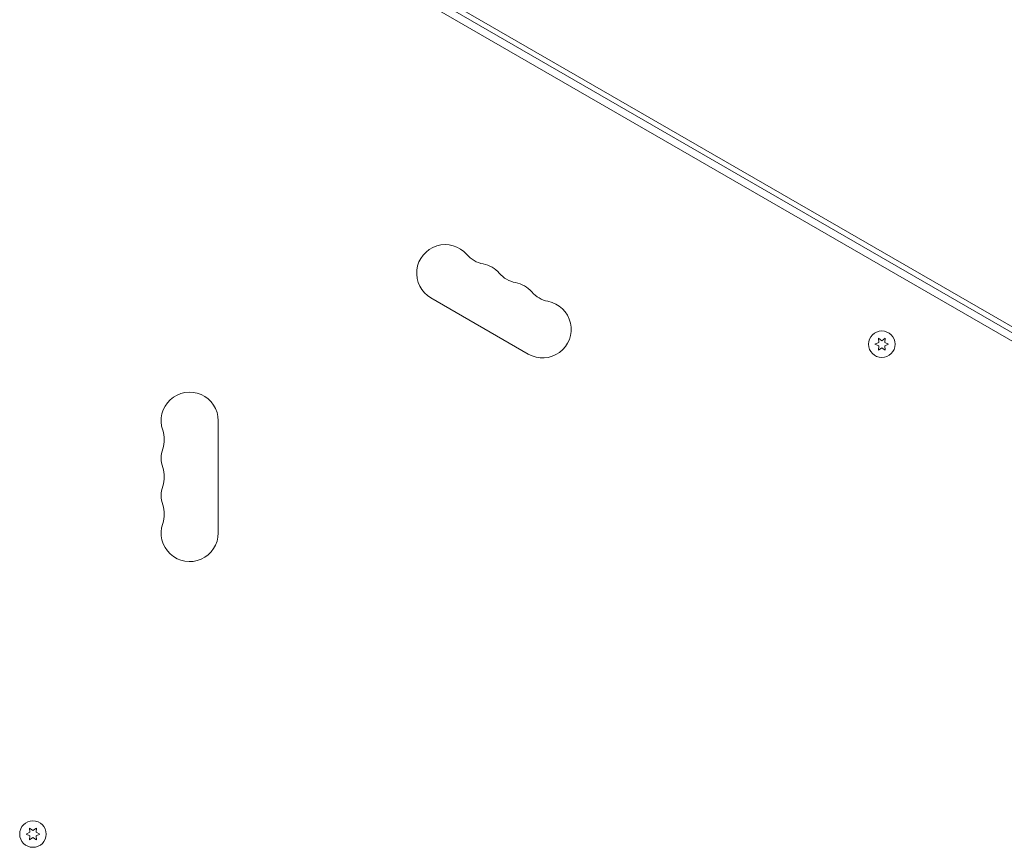
# Model space of a CAD drawing. Units: millimetres. Extents: x -5127 to 4945, y -4604 to 4576.
# Drawn here: x 29 to 511, y -547 to -142 of the extents above; entities that cross this region are included whole.
import ezdxf

# ---------------------------------------------------------------- set-up
doc = ezdxf.new("R2010")
doc.units = ezdxf.units.MM
doc.header["$LTSCALE"] = 20
doc.layers.add('2d', color=230, linetype='Continuous')

msp = doc.modelspace()

# ---------------------------------------------------------------- linework, layer by layer
at = {"layer": '2d', "lineweight": 0}
for p, q in [((727.02, -415.13), (214.02, -118.95)), ((727.11, -422.11), (207.93, -122.36)), ((705.26, -405.45), (233.28, -132.95)), ((230.15, -278.37), (277.78, -305.87)), ((449.22, -298.13), (449.4, -300.16)), ((450.89, -299.3), (449.22, -298.13)), ((452.57, -298.13), (450.89, -299.3)), ((452.39, -300.16), (452.57, -298.13)), ((449.4, -300.16), (447.54, -301.03)), ((447.54, -301.03), (449.4, -301.89)), ((449.4, -301.89), (449.22, -303.93)), ((449.22, -303.93), (450.89, -302.76)), ((450.89, -302.76), (452.57, -303.93)), ((454.24, -301.03), (452.39, -300.16)), ((452.39, -301.89), (454.24, -301.03)), ((452.57, -303.93), (452.39, -301.89)), ((126, -393.5), (126, -338.5)), ((33.58, -538.1), (33.75, -540.14)), ((35.25, -539.27), (33.58, -538.1)), ((36.93, -538.1), (35.25, -539.27)), ((36.75, -540.14), (36.93, -538.1)), ((33.75, -540.14), (31.9, -541)), ((31.9, -541), (33.75, -541.86)), ((33.75, -541.86), (33.58, -543.9)), ((33.58, -543.9), (35.25, -542.73)), ((35.25, -542.73), (36.93, -543.9)), ((38.6, -541), (36.75, -540.14)), ((36.75, -541.86), (38.6, -541)), ((36.93, -543.9), (36.75, -541.86))]:
    msp.add_line(p, q, dxfattribs=at)
for centre in [(450.89, -301.03), (35.25, -541)]:
    msp.add_circle(centre, 6.5, dxfattribs=at)
for centre, start, end in [((237.15, -266.24), 40.8901, 240), ((258.32, -247.92), 220.8901, 259.1099), ((253.03, -275.41), 40.8901, 79.1099), ((274.19, -257.08), 220.8901, 259.1099), ((268.9, -284.58), 40.8901, 79.1099), ((290.07, -266.25), 220.8901, 259.1099), ((284.78, -293.74), 240, 79.1099), ((112, -338.5), 0, 199.1099), ((85.54, -347.67), 340.8901, 19.1099), ((112, -356.83), 160.8901, 199.1099), ((85.54, -366), 340.8901, 19.1099), ((112, -375.17), 160.8901, 199.1099), ((85.54, -384.33), 340.8901, 19.1099), ((112, -393.5), 160.8901, 0)]:
    msp.add_arc(centre, 14, start, end, dxfattribs=at)

doc.saveas('drawing.dxf')
